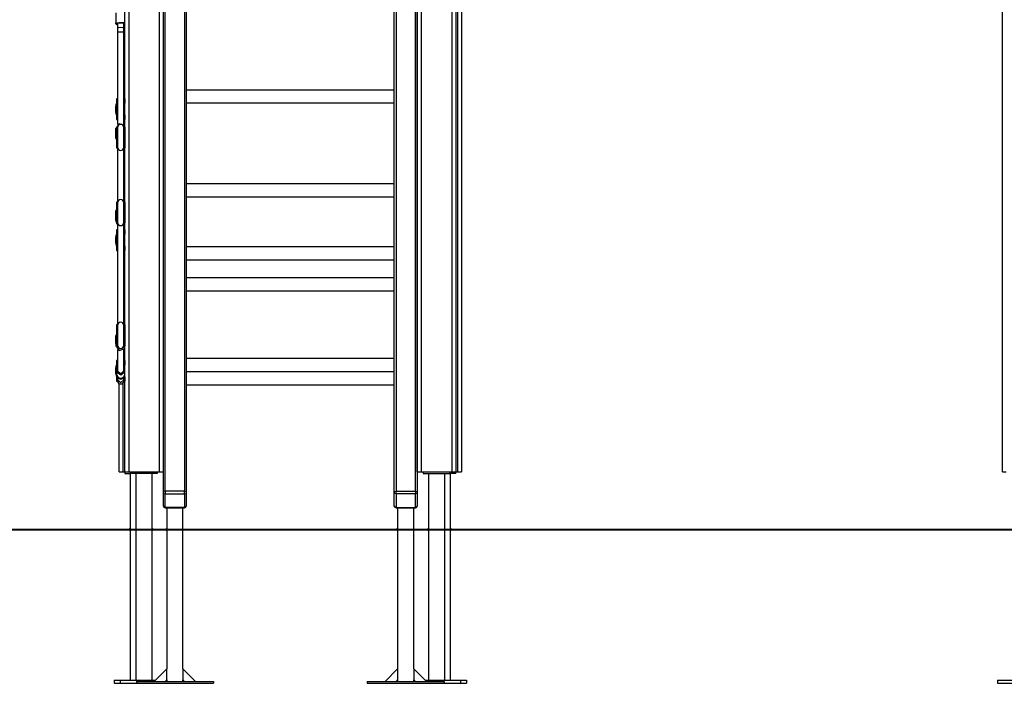
# Model space of a CAD drawing. Units: inches. Extents: x 232 to 361, y 118 to 301.
# Drawn here: x 284 to 309, y 253 to 270 of the extents above; entities that cross this region are included whole.
import ezdxf

# ---------------------------------------------------------------- set-up
doc = ezdxf.new("R2010")
doc.units = ezdxf.units.IN
doc.header["$MEASUREMENT"] = 0
doc.layers.add('Ebene 1', color=7, linetype='Continuous')

# ---------------------------------------------------------------- blocks, each defined once
blk = doc.blocks.new('block 2')
at = {"layer": 'Ebene 1', "color": 179, "lineweight": 25, "true_color": 0x1a171b}
for points in [[(309.4, 258.14), (309.4, 288.28)], [(286.599, 258.14), (286.599, 284.423)], [(286.7, 284.423), (286.7, 258.14)], [(287.499, 258.14), (287.499, 284.423)], [(294.3, 284.423), (294.3, 258.14)], [(295.1, 258.14), (295.1, 284.423)], [(295.199, 284.423), (295.199, 258.14)], [(294.199, 258.14), (294.199, 283.49)], [(287.649, 257.63), (287.649, 276.01)], [(288.149, 276.01), (288.149, 257.63)], [(288.199, 257.605), (288.199, 275.985)], [(293.599, 257.605), (293.599, 275.985)], [(293.649, 276.01), (293.649, 257.63)], [(294.149, 257.63), (294.149, 276.01)], [(294.199, 275.985), (294.199, 257.605)], [(287.599, 275.37), (287.599, 257.605)], [(295.249, 258.14), (295.249, 270.14)], [(295.349, 270.14), (295.349, 258.14)], [(286.363, 270.065), (286.363, 269.806)], [(286.363, 269.806), (286.454, 269.817), (286.599, 269.813)], [(286.363, 269.806), (286.369, 269.792), (286.383, 269.786)], [(286.363, 269.792), (286.363, 269.806)], [(286.363, 269.792), (286.363, 269.787), (286.365, 269.783), (286.366, 269.78), (286.368, 269.778), (286.37, 269.776), (286.372, 269.774), (286.375, 269.773), (286.377, 269.772), (286.38, 269.771), (286.383, 269.77), (286.396, 269.767), (286.412, 269.765), (286.413, 269.765)], [(286.383, 269.772), (286.369, 269.778), (286.363, 269.792)], [(286.599, 269.788), (286.479, 269.796), (286.383, 269.786)], [(286.383, 269.786), (286.383, 269.772)], [(286.383, 269.772), (286.391, 269.769), (286.413, 269.765)], [(286.413, 269.777), (286.413, 269.743)], [(286.413, 269.743), (286.413, 269.71), (286.413, 269.674)], [(286.493, 269.682), (286.436, 269.679), (286.413, 269.674)], [(286.413, 269.674), (286.413, 269.556)], [(286.573, 269.674), (286.549, 269.679), (286.493, 269.682)], [(286.573, 269.743), (286.573, 269.777)], [(286.573, 269.765), (286.589, 269.768), (286.599, 269.77)], [(286.573, 269.674), (286.573, 269.71), (286.573, 269.743)], [(286.573, 269.556), (286.573, 269.674)], [(286.576, 269.765), (286.597, 269.768), (286.599, 269.769)], [(286.493, 269.563), (286.433, 269.561), (286.413, 269.555)], [(286.413, 269.556), (286.413, 267.561)], [(286.572, 269.555), (286.553, 269.561), (286.493, 269.563)], [(286.573, 267.561), (286.573, 269.556)], [(293.599, 268.06), (288.199, 268.06)], [(286.363, 267.641), (286.369, 267.641), (286.383, 267.641)], [(286.363, 267.479), (286.363, 267.641)], [(286.383, 267.641), (286.383, 267.479)], [(286.386, 267.83), (286.386, 267.822), (286.386, 267.799)], [(286.408, 267.83), (286.386, 267.83)], [(286.386, 267.799), (286.386, 267.716)], [(286.386, 267.799), (286.408, 267.799)], [(286.408, 267.83), (286.408, 267.822), (286.408, 267.799)], [(286.408, 267.799), (286.408, 267.74)], [(286.413, 267.765), (286.409, 267.777), (286.408, 267.79)], [(286.412, 267.791), (286.41, 267.794), (286.409, 267.795), (286.409, 267.796)], [(286.573, 267.765), (286.576, 267.777), (286.578, 267.79)], [(286.578, 267.83), (286.578, 267.822), (286.578, 267.799)], [(286.599, 267.83), (286.578, 267.83)], [(286.578, 267.799), (286.578, 267.74)], [(286.578, 267.799), (286.599, 267.799)], [(286.599, 267.83), (286.599, 267.822), (286.599, 267.799)], [(286.599, 267.799), (286.599, 267.716)], [(288.199, 267.724), (293.599, 267.724)], [(286.383, 267.479), (286.369, 267.479), (286.363, 267.479)], [(286.386, 267.405), (286.386, 267.322)], [(286.408, 267.381), (286.408, 267.322)], [(286.413, 267.356), (286.409, 267.343), (286.408, 267.331)], [(286.408, 267.316), (286.409, 267.318), (286.41, 267.319), (286.41, 267.321), (286.411, 267.323), (286.412, 267.326), (286.414, 267.332)], [(286.413, 267.561), (286.413, 267.164)], [(286.573, 267.164), (286.573, 267.561)], [(286.573, 267.356), (286.576, 267.343), (286.578, 267.331)], [(286.578, 267.381), (286.578, 267.322)], [(286.599, 267.405), (286.599, 267.322)], [(286.599, 267.136), (286.454, 267.185), (286.363, 267.063)], [(286.363, 267.01), (286.369, 267.048), (286.386, 267.083)], [(286.386, 267.322), (286.386, 267.298), (286.386, 267.29)], [(286.386, 267.322), (286.408, 267.322)], [(286.386, 267.29), (286.408, 267.29)], [(286.386, 267.097), (286.386, 266.962), (286.386, 266.692), (286.386, 266.557)], [(286.408, 267.097), (286.386, 267.097)], [(286.399, 267.097), (286.407, 267.105), (286.417, 267.113)], [(286.408, 267.322), (286.408, 267.298), (286.408, 267.29)], [(286.408, 267.097), (286.408, 266.962), (286.408, 266.692), (286.408, 266.557)], [(286.413, 267.079), (286.41, 267.077), (286.408, 267.074)], [(286.41, 267.06), (286.408, 267.068), (286.408, 267.077)], [(286.413, 267.087), (286.413, 266.957), (286.413, 266.697), (286.413, 266.567)], [(286.569, 267.113), (286.578, 267.105), (286.587, 267.097)], [(286.573, 266.567), (286.573, 266.697), (286.573, 266.957), (286.573, 267.087)], [(286.578, 267.074), (286.575, 267.077), (286.573, 267.079)], [(286.578, 267.322), (286.578, 267.298), (286.578, 267.29)], [(286.578, 267.322), (286.599, 267.322)], [(286.578, 267.29), (286.599, 267.29)], [(286.578, 267.097), (286.578, 266.962), (286.578, 266.692), (286.578, 266.557)], [(286.599, 267.097), (286.578, 267.097)], [(286.599, 267.322), (286.599, 267.298), (286.599, 267.29)], [(286.599, 267.097), (286.599, 266.962), (286.599, 266.692), (286.599, 266.557)], [(286.363, 267.01), (286.363, 267.063)], [(286.383, 267.005), (286.369, 267.007), (286.363, 267.01)], [(286.363, 266.851), (286.363, 267.01)], [(286.386, 266.778), (286.369, 266.813), (286.363, 266.851)], [(286.363, 266.851), (286.369, 266.848), (286.383, 266.847)], [(286.386, 267.032), (286.384, 267.019), (286.383, 267.005)], [(286.383, 267.005), (286.383, 266.847)], [(286.383, 266.847), (286.384, 266.833), (286.386, 266.82)], [(286.413, 267.056), (286.411, 267.061), (286.409, 267.063), (286.409, 267.064)], [(286.386, 266.557), (286.408, 266.557)], [(286.413, 266.567), (286.413, 265.135)], [(286.573, 266.773), (286.575, 266.776), (286.578, 266.779)], [(286.578, 266.755), (286.575, 266.753), (286.573, 266.751)], [(286.573, 265.135), (286.573, 266.567)], [(286.578, 266.557), (286.599, 266.557)], [(293.599, 265.618), (288.199, 265.618)], [(288.199, 265.281), (293.599, 265.281)], [(286.386, 265.145), (286.386, 265.01), (286.386, 264.74), (286.386, 264.605)], [(286.408, 265.145), (286.386, 265.145)], [(286.408, 265.145), (286.408, 265.01), (286.408, 264.74), (286.408, 264.605)], [(286.413, 265.058), (286.409, 265.069), (286.408, 265.08)], [(286.413, 265.135), (286.413, 265.005), (286.413, 264.745), (286.413, 264.615)], [(286.573, 264.615), (286.573, 264.745), (286.573, 265.005), (286.573, 265.135)], [(286.578, 265.145), (286.578, 265.01), (286.578, 264.74), (286.578, 264.605)], [(286.599, 265.145), (286.578, 265.145)], [(286.599, 265.145), (286.599, 265.01), (286.599, 264.74), (286.599, 264.605)], [(286.363, 264.868), (286.369, 264.907), (286.386, 264.941)], [(286.383, 264.872), (286.369, 264.871), (286.363, 264.868)], [(286.363, 264.709), (286.363, 264.868)], [(286.386, 264.899), (286.384, 264.885), (286.383, 264.872)], [(286.383, 264.872), (286.383, 264.712)], [(286.573, 264.969), (286.575, 264.967), (286.578, 264.965)], [(286.578, 264.94), (286.575, 264.943), (286.573, 264.946)], [(286.363, 264.709), (286.369, 264.711), (286.383, 264.712)], [(286.386, 264.635), (286.369, 264.67), (286.363, 264.709)], [(286.363, 264.709), (286.363, 264.663)], [(286.363, 264.663), (286.395, 264.58), (286.474, 264.537)], [(286.383, 264.712), (286.384, 264.699), (286.386, 264.685)], [(286.386, 264.605), (286.408, 264.605)], [(286.413, 264.654), (286.409, 264.641), (286.408, 264.627)], [(286.413, 264.607), (286.41, 264.61), (286.408, 264.612)], [(286.409, 264.642), (286.411, 264.64), (286.413, 264.638)], [(286.413, 264.563), (286.413, 264.164)], [(286.512, 264.537), (286.561, 264.555), (286.599, 264.59)], [(286.573, 264.638), (286.575, 264.641), (286.578, 264.643)], [(286.578, 264.612), (286.575, 264.61), (286.573, 264.607)], [(286.573, 264.164), (286.573, 264.563)], [(286.578, 264.605), (286.599, 264.605)], [(286.386, 264.43), (286.386, 264.423), (286.386, 264.399)], [(286.408, 264.43), (286.386, 264.43)], [(286.386, 264.399), (286.386, 264.316)], [(286.386, 264.399), (286.408, 264.399)], [(286.408, 264.43), (286.408, 264.423), (286.408, 264.399)], [(286.408, 264.399), (286.408, 264.34)], [(286.413, 264.365), (286.409, 264.377), (286.408, 264.39)], [(286.412, 264.391), (286.41, 264.394), (286.409, 264.395), (286.409, 264.395)], [(286.573, 264.365), (286.576, 264.377), (286.578, 264.39)], [(286.578, 264.43), (286.578, 264.423), (286.578, 264.399)], [(286.599, 264.43), (286.578, 264.43)], [(286.578, 264.399), (286.578, 264.34)], [(286.578, 264.399), (286.599, 264.399)], [(286.599, 264.43), (286.599, 264.423), (286.599, 264.399)], [(286.599, 264.399), (286.599, 264.316)], [(286.363, 264.242), (286.369, 264.242), (286.383, 264.242)], [(286.363, 264.079), (286.363, 264.242)], [(286.383, 264.079), (286.369, 264.079), (286.363, 264.079)], [(286.383, 264.242), (286.383, 264.079)], [(286.386, 264.005), (286.386, 263.922)], [(286.413, 264.164), (286.413, 264.158)], [(286.413, 264.158), (286.413, 264.157), (286.413, 264.156)], [(286.413, 264.158), (286.413, 261.945)], [(286.572, 264.156), (286.573, 264.157), (286.573, 264.158)], [(286.573, 264.158), (286.573, 264.164)], [(286.573, 261.945), (286.573, 264.158)], [(286.599, 264.005), (286.599, 263.922)], [(286.386, 263.922), (286.386, 263.898), (286.386, 263.891)], [(286.386, 263.922), (286.408, 263.922)], [(286.386, 263.891), (286.408, 263.891)], [(286.408, 263.981), (286.408, 263.922)], [(286.413, 263.955), (286.409, 263.943), (286.408, 263.931)], [(286.408, 263.916), (286.409, 263.917), (286.41, 263.919), (286.41, 263.921), (286.411, 263.923), (286.412, 263.926), (286.413, 263.928)], [(286.408, 263.922), (286.408, 263.898), (286.408, 263.891)], [(286.573, 263.955), (286.576, 263.943), (286.578, 263.931)], [(286.578, 263.981), (286.578, 263.922)], [(286.578, 263.922), (286.578, 263.898), (286.578, 263.891)], [(286.578, 263.922), (286.599, 263.922)], [(286.578, 263.891), (286.599, 263.891)], [(286.599, 263.922), (286.599, 263.898), (286.599, 263.891)], [(293.599, 263.985), (288.199, 263.985)], [(294.199, 263.985), (294.199, 263.985)], [(288.199, 263.648), (293.599, 263.648)], [(294.199, 263.648), (294.199, 263.648)], [(293.599, 263.176), (288.199, 263.176)], [(288.199, 262.839), (293.599, 262.839)], [(286.386, 261.955), (286.386, 261.82), (286.386, 261.55), (286.386, 261.415)], [(286.408, 261.955), (286.386, 261.955)], [(286.408, 261.955), (286.408, 261.82), (286.408, 261.55), (286.408, 261.415)], [(286.578, 261.955), (286.578, 261.82), (286.578, 261.55), (286.578, 261.415)], [(286.599, 261.955), (286.578, 261.955)], [(286.599, 261.955), (286.599, 261.82), (286.599, 261.55), (286.599, 261.415)], [(286.363, 261.635), (286.369, 261.672), (286.386, 261.707)], [(286.413, 261.855), (286.409, 261.865), (286.408, 261.875)], [(286.413, 261.945), (286.413, 261.815), (286.413, 261.555), (286.413, 261.425)], [(286.573, 261.425), (286.573, 261.555), (286.573, 261.815), (286.573, 261.945)], [(286.383, 261.64), (286.369, 261.638), (286.363, 261.635)], [(286.363, 261.478), (286.363, 261.635)], [(286.363, 261.478), (286.369, 261.482), (286.383, 261.483)], [(286.443, 261.362), (286.385, 261.409), (286.363, 261.478)], [(286.363, 261.478), (286.363, 261.411)], [(286.386, 261.666), (286.384, 261.653), (286.383, 261.64)], [(286.383, 261.64), (286.383, 261.483)], [(286.383, 261.483), (286.384, 261.47), (286.386, 261.457)], [(286.413, 261.459), (286.409, 261.446), (286.408, 261.431)], [(286.363, 261.411), (286.454, 261.291), (286.599, 261.339)], [(286.386, 261.415), (286.408, 261.415)], [(286.408, 261.416), (286.411, 261.412), (286.415, 261.409)], [(286.413, 261.312), (286.413, 260.76)], [(286.599, 261.406), (286.574, 261.38), (286.543, 261.362)], [(286.571, 261.409), (286.575, 261.412), (286.578, 261.416)], [(286.573, 260.76), (286.573, 261.312)], [(286.578, 261.415), (286.599, 261.415)], [(286.386, 261.031), (286.386, 261.022), (286.386, 260.999)], [(286.408, 261.031), (286.386, 261.031)], [(286.386, 260.999), (286.386, 260.916)], [(286.386, 260.999), (286.408, 260.999)], [(286.408, 261.031), (286.408, 261.022), (286.408, 260.999)], [(286.408, 260.999), (286.408, 260.94)], [(286.413, 260.965), (286.409, 260.978), (286.408, 260.99)], [(286.573, 260.965), (286.576, 260.978), (286.578, 260.99)], [(286.578, 261.031), (286.578, 261.022), (286.578, 260.999)], [(286.599, 261.031), (286.578, 261.031)], [(286.578, 260.999), (286.578, 260.94)], [(286.578, 260.999), (286.599, 260.999)], [(286.599, 261.031), (286.599, 261.022), (286.599, 260.999)], [(286.599, 260.999), (286.599, 260.916)], [(293.599, 261.085), (288.199, 261.085)], [(294.199, 261.085), (294.199, 261.085)], [(286.363, 260.842), (286.369, 260.842), (286.383, 260.842)], [(286.363, 260.68), (286.363, 260.842)], [(286.383, 260.68), (286.369, 260.68), (286.363, 260.68)], [(286.383, 260.842), (286.383, 260.68)], [(286.413, 260.76), (286.493, 260.683), (286.573, 260.76)], [(286.413, 260.76), (286.413, 260.758)], [(286.413, 260.758), (286.413, 260.744), (286.413, 260.72)], [(286.413, 260.757), (286.413, 260.758), (286.413, 260.758)], [(286.413, 260.72), (286.413, 260.719), (286.413, 260.718)], [(286.413, 260.72), (286.493, 260.662), (286.573, 260.72)], [(286.573, 260.758), (286.573, 260.76)], [(286.573, 260.72), (286.573, 260.744), (286.573, 260.758)], [(286.573, 260.758), (286.573, 260.758), (286.573, 260.757)], [(286.573, 260.718), (286.573, 260.719), (286.573, 260.72)], [(288.199, 260.748), (293.599, 260.748)], [(293.599, 260.734), (288.199, 260.734)], [(294.199, 260.748), (294.199, 260.748)], [(286.386, 260.605), (286.386, 260.522)], [(286.386, 260.522), (286.386, 260.499), (286.386, 260.491)], [(286.386, 260.522), (286.408, 260.522)], [(286.386, 260.491), (286.408, 260.491)], [(286.408, 260.581), (286.408, 260.522)], [(286.413, 260.555), (286.409, 260.543), (286.408, 260.531)], [(286.408, 260.516), (286.409, 260.517), (286.41, 260.519), (286.41, 260.521), (286.411, 260.523), (286.412, 260.526), (286.414, 260.532)], [(286.408, 260.522), (286.408, 260.499), (286.408, 260.491)], [(286.413, 260.577), (286.413, 260.531)], [(286.413, 260.531), (286.413, 260.508), (286.413, 260.5)], [(286.413, 260.531), (286.493, 260.46), (286.573, 260.531)], [(286.45, 258.14), (286.45, 260.433)], [(286.55, 260.444), (286.55, 258.14)], [(286.573, 260.531), (286.573, 260.577)], [(286.573, 260.555), (286.576, 260.543), (286.578, 260.531)], [(286.573, 260.5), (286.573, 260.508), (286.573, 260.531)], [(286.578, 260.581), (286.578, 260.522)], [(286.578, 260.522), (286.578, 260.499), (286.578, 260.491)], [(286.578, 260.522), (286.599, 260.522)], [(286.578, 260.491), (286.599, 260.491)], [(286.599, 260.605), (286.599, 260.522)], [(286.599, 260.522), (286.599, 260.499), (286.599, 260.491)], [(288.199, 260.397), (293.599, 260.397)], [(286.45, 258.14), (286.479, 258.14), (286.55, 258.14)], [(286.55, 258.14), (286.599, 258.14)], [(286.599, 258.14), (286.629, 258.14), (286.7, 258.14)], [(286.6, 258.14), (286.6, 258.091)], [(286.7, 258.14), (287.499, 258.14)], [(286.749, 258.091), (286.749, 258.14)], [(287.449, 258.091), (287.449, 258.14)], [(287.499, 258.14), (287.568, 258.14), (287.599, 258.14)], [(294.199, 258.14), (294.229, 258.14), (294.3, 258.14)], [(294.3, 258.14), (295.1, 258.14)], [(294.35, 258.14), (294.35, 258.091)], [(295.05, 258.091), (295.05, 258.14)], [(295.1, 258.14), (295.17, 258.14), (295.199, 258.14)], [(295.199, 258.091), (295.199, 258.14)], [(295.199, 258.14), (295.249, 258.14)], [(295.249, 258.14), (295.32, 258.14), (295.349, 258.14)], [(309.4, 258.14), (309.428, 258.14), (309.499, 258.14)], [(286.6, 258.091), (286.749, 258.091)], [(286.738, 258.091), (286.738, 256.665)], [(287.449, 258.091), (286.749, 258.091)], [(286.887, 258.091), (286.887, 252.721)], [(287.311, 256.665), (287.311, 258.091)], [(294.35, 258.091), (295.05, 258.091)], [(294.487, 258.091), (294.487, 252.721)], [(294.912, 252.721), (294.912, 258.091)], [(295.199, 258.091), (295.05, 258.091)], [(295.061, 256.665), (295.061, 258.091)], [(287.649, 257.63), (287.614, 257.623), (287.599, 257.605)], [(287.599, 257.605), (287.614, 257.574), (287.649, 257.562)], [(287.599, 257.605), (287.599, 257.255)], [(287.649, 257.63), (287.649, 257.592), (287.649, 257.562)], [(288.149, 257.63), (287.649, 257.63)], [(288.149, 257.562), (288.149, 257.592), (288.149, 257.63)], [(288.199, 257.605), (288.184, 257.623), (288.149, 257.63)], [(288.149, 257.562), (288.184, 257.574), (288.199, 257.605)], [(288.199, 257.255), (288.199, 257.605)], [(293.599, 257.605), (293.614, 257.623), (293.649, 257.63)], [(293.649, 257.562), (293.614, 257.574), (293.599, 257.605)], [(293.599, 257.255), (293.599, 257.605)], [(293.649, 257.562), (293.649, 257.592), (293.649, 257.63)], [(293.649, 257.63), (294.149, 257.63)], [(294.149, 257.63), (294.184, 257.623), (294.199, 257.605)], [(294.149, 257.63), (294.149, 257.592), (294.149, 257.562)], [(294.199, 257.605), (294.184, 257.574), (294.149, 257.562)], [(294.199, 257.605), (294.199, 257.255)], [(287.649, 257.212), (287.649, 257.562)], [(287.649, 257.562), (288.149, 257.562)], [(288.149, 257.562), (288.149, 257.212)], [(293.649, 257.562), (293.649, 257.212)], [(294.149, 257.562), (293.649, 257.562)], [(294.149, 257.212), (294.149, 257.562)], [(287.599, 257.255), (287.614, 257.224), (287.649, 257.212)], [(287.649, 257.205), (287.649, 257.207), (287.649, 257.212)], [(288.149, 257.212), (287.649, 257.212)], [(287.649, 257.205), (288.149, 257.205)], [(287.687, 257.205), (287.687, 256.665)], [(288.111, 253.013), (288.111, 257.205)], [(288.149, 257.212), (288.184, 257.224), (288.199, 257.255)], [(288.149, 257.212), (288.149, 257.207), (288.149, 257.205)], [(293.649, 257.212), (293.614, 257.224), (293.599, 257.255)], [(293.649, 257.212), (293.649, 257.207), (293.649, 257.205)], [(293.649, 257.212), (294.149, 257.212)], [(293.649, 257.205), (294.149, 257.205)], [(293.687, 257.205), (293.687, 256.665)], [(294.112, 253.013), (294.112, 257.205)], [(294.199, 257.255), (294.184, 257.224), (294.149, 257.212)], [(294.149, 257.205), (294.149, 257.207), (294.149, 257.212)], [(286.739, 256.64), (286.739, 256.645), (286.739, 256.649), (286.739, 256.653), (286.738, 256.656), (286.738, 256.659), (286.738, 256.662), (286.738, 256.664), (286.738, 256.665), (286.738, 256.665)], [(286.738, 256.616), (286.738, 256.616), (286.738, 256.617), (286.738, 256.618), (286.738, 256.621), (286.738, 256.624), (286.739, 256.627), (286.739, 256.631), (286.739, 256.635), (286.739, 256.638), (286.739, 256.64)], [(286.738, 256.616), (286.738, 252.721)], [(287.311, 256.665), (287.311, 256.665), (287.311, 256.663), (287.311, 256.661), (287.311, 256.658), (287.311, 256.655), (287.31, 256.651), (287.31, 256.647), (287.31, 256.643), (287.31, 256.639), (287.31, 256.635), (287.31, 256.631), (287.31, 256.627), (287.311, 256.624), (287.311, 256.621), (287.311, 256.618), (287.311, 256.617), (287.311, 256.616)], [(287.311, 252.721), (287.311, 256.616)], [(287.687, 256.665), (287.687, 256.665), (287.688, 256.664), (287.688, 256.663), (287.688, 256.66), (287.688, 256.657), (287.689, 256.654), (287.689, 256.65), (287.689, 256.646), (287.689, 256.643), (287.689, 256.64)], [(287.689, 256.64), (287.689, 256.636), (287.689, 256.632), (287.689, 256.628), (287.689, 256.625), (287.688, 256.622), (287.688, 256.619), (287.688, 256.617), (287.687, 256.616), (287.687, 256.616)], [(287.687, 256.616), (287.687, 253.013)], [(293.687, 256.665), (293.687, 256.665), (293.687, 256.664), (293.688, 256.663), (293.688, 256.66), (293.688, 256.657), (293.689, 256.654), (293.689, 256.65), (293.689, 256.646), (293.689, 256.643), (293.689, 256.64)], [(293.689, 256.64), (293.689, 256.636), (293.689, 256.632), (293.689, 256.628), (293.689, 256.625), (293.688, 256.622), (293.688, 256.619), (293.688, 256.617), (293.687, 256.616), (293.687, 256.616)], [(293.687, 256.616), (293.687, 253.013)], [(295.061, 256.665), (295.061, 256.665), (295.061, 256.663), (295.061, 256.661), (295.061, 256.658), (295.061, 256.655), (295.06, 256.651), (295.06, 256.647), (295.06, 256.643), (295.06, 256.639), (295.06, 256.635), (295.06, 256.631), (295.06, 256.627), (295.061, 256.624), (295.061, 256.621), (295.061, 256.618), (295.061, 256.617), (295.061, 256.616)], [(295.061, 252.721), (295.061, 256.616)], [(307.011, 256.64), (336.731, 256.64)], [(307.011, 256.64), (352.891, 256.64)], [(287.365, 252.691), (287.687, 253.013)], [(287.687, 253.013), (287.689, 253.013)], [(287.689, 252.73), (287.689, 253.013)], [(288.11, 253.013), (288.111, 253.013)], [(288.11, 253.013), (288.11, 252.73)], [(288.111, 253.013), (288.434, 252.691)], [(293.365, 252.691), (293.687, 253.013)], [(293.687, 253.013), (293.689, 253.013)], [(293.689, 252.73), (293.689, 253.013)], [(294.11, 253.013), (294.112, 253.013)], [(294.11, 253.013), (294.11, 252.73)], [(294.112, 253.013), (294.434, 252.691)], [(286.325, 252.721), (286.475, 252.721)], [(286.325, 252.721), (286.325, 252.64)], [(286.325, 252.64), (286.475, 252.64)], [(286.475, 252.721), (287.395, 252.721)], [(286.475, 252.721), (286.475, 252.64)], [(286.475, 252.64), (286.9, 252.64)], [(286.899, 252.691), (286.899, 252.64)], [(286.899, 252.691), (288.9, 252.691)], [(286.899, 252.64), (288.9, 252.64)], [(287.687, 252.73), (287.648, 252.691)], [(287.678, 252.721), (287.687, 252.721)], [(287.687, 252.73), (287.687, 252.691)], [(287.689, 252.73), (287.687, 252.73)], [(288.111, 252.73), (288.11, 252.73)], [(288.111, 252.691), (288.111, 252.73)], [(288.151, 252.691), (288.111, 252.73)], [(288.9, 252.691), (288.9, 252.64)], [(292.899, 252.691), (294.9, 252.691)], [(292.899, 252.691), (292.899, 252.64)], [(292.899, 252.64), (294.9, 252.64)], [(293.687, 252.73), (293.648, 252.691)], [(293.687, 252.73), (293.687, 252.691)], [(293.689, 252.73), (293.687, 252.73)], [(294.112, 252.73), (294.11, 252.73)], [(294.112, 252.691), (294.112, 252.73)], [(294.151, 252.691), (294.112, 252.73)], [(294.112, 252.721), (294.121, 252.721)], [(294.404, 252.721), (295.324, 252.721)], [(294.9, 252.691), (294.9, 252.64)], [(294.9, 252.64), (295.324, 252.64)], [(295.324, 252.721), (295.324, 252.64)], [(295.324, 252.721), (295.474, 252.721)], [(295.324, 252.64), (295.474, 252.64)], [(295.474, 252.721), (295.474, 252.64)], [(309.274, 252.721), (309.274, 252.64)], [(309.274, 252.721), (310.524, 252.721)], [(309.274, 252.64), (310.524, 252.64)]]:
    blk.add_lwpolyline(points, dxfattribs=at)
at = {"layer": 'Ebene 1', "color": 179, "lineweight": 40, "true_color": 0x1a171b}
for points in [[(274.784, 256.64), (275.884, 256.64), (277.176, 256.64), (278.639, 256.64), (280.248, 256.64), (281.978, 256.64), (283.8, 256.64), (285.684, 256.64), (287.599, 256.64)], [(285.045, 256.64), (285.706, 256.64), (287.599, 256.64)], [(287.599, 256.64), (294.199, 256.64)], [(287.599, 256.64), (290.074, 256.64)], [(291.724, 256.64), (294.199, 256.64)], [(294.199, 256.64), (296.206, 256.64), (298.176, 256.64), (300.074, 256.64), (301.868, 256.64), (303.523, 256.64), (305.011, 256.64)], [(294.199, 256.64), (296.182, 256.64), (296.451, 256.64)], [(297.952, 256.64), (298.131, 256.64), (300.01, 256.64), (301.788, 256.64), (302.455, 256.64)], [(303.956, 256.64), (304.914, 256.64), (306.208, 256.64)], [(305.011, 256.64), (318.725, 256.64)]]:
    blk.add_lwpolyline(points, dxfattribs=at)
at = {"layer": 'Ebene 1', "color": 179, "lineweight": 25, "true_color": 0x1a171b}
for points in [[(286.413, 267.744), (286.381, 267.719), (286.363, 267.682), (286.363, 267.641)], [(286.413, 267.717), (286.394, 267.697), (286.383, 267.67), (286.383, 267.641)], [(286.573, 267.793), (286.576, 267.802), (286.578, 267.811), (286.578, 267.821)], [(286.599, 267.716), (286.592, 267.726), (286.583, 267.736), (286.573, 267.744)], [(286.599, 267.669), (286.595, 267.687), (286.586, 267.703), (286.573, 267.717)], [(286.363, 267.479), (286.363, 267.44), (286.381, 267.401), (286.413, 267.377)], [(286.383, 267.479), (286.383, 267.452), (286.394, 267.424), (286.413, 267.404)], [(286.573, 267.404), (286.586, 267.418), (286.595, 267.434), (286.599, 267.452)], [(286.573, 267.377), (286.583, 267.385), (286.592, 267.394), (286.599, 267.405)], [(286.578, 267.301), (286.578, 267.31), (286.576, 267.319), (286.573, 267.328)], [(286.573, 267.058), (286.576, 267.067), (286.578, 267.077), (286.578, 267.087)], [(286.578, 266.567), (286.578, 266.577), (286.576, 266.586), (286.573, 266.595)], [(286.573, 265.107), (286.576, 265.116), (286.578, 265.125), (286.578, 265.135)], [(286.578, 264.615), (286.578, 264.624), (286.576, 264.634), (286.573, 264.642)], [(286.413, 264.344), (286.381, 264.319), (286.363, 264.282), (286.363, 264.242)], [(286.413, 264.317), (286.394, 264.297), (286.383, 264.269), (286.383, 264.242)], [(286.573, 264.393), (286.576, 264.401), (286.578, 264.411), (286.578, 264.421)], [(286.599, 264.316), (286.592, 264.327), (286.583, 264.336), (286.573, 264.344)], [(286.599, 264.269), (286.595, 264.287), (286.586, 264.303), (286.573, 264.317)], [(286.363, 264.079), (286.363, 264.04), (286.381, 264.002), (286.413, 263.977)], [(286.383, 264.079), (286.383, 264.052), (286.394, 264.024), (286.413, 264.004)], [(286.573, 264.004), (286.586, 264.018), (286.595, 264.034), (286.599, 264.052)], [(286.573, 263.977), (286.583, 263.985), (286.592, 263.994), (286.599, 264.005)], [(286.578, 263.901), (286.578, 263.91), (286.576, 263.919), (286.573, 263.928)], [(286.573, 261.917), (286.576, 261.926), (286.578, 261.936), (286.578, 261.945)], [(286.578, 261.425), (286.578, 261.435), (286.576, 261.444), (286.573, 261.453)], [(286.413, 260.944), (286.381, 260.919), (286.363, 260.881), (286.363, 260.842)], [(286.573, 260.993), (286.576, 261.002), (286.578, 261.011), (286.578, 261.02)], [(286.599, 260.916), (286.592, 260.927), (286.583, 260.936), (286.573, 260.944)], [(286.413, 260.917), (286.394, 260.897), (286.383, 260.869), (286.383, 260.842)], [(286.413, 260.76), (286.413, 260.717), (286.449, 260.68), (286.493, 260.68)], [(286.493, 260.68), (286.537, 260.68), (286.573, 260.717), (286.573, 260.76)], [(286.599, 260.869), (286.595, 260.887), (286.586, 260.903), (286.573, 260.917)], [(286.578, 260.5), (286.578, 260.51), (286.576, 260.519), (286.573, 260.528)], [(287.599, 257.255), (287.599, 257.228), (287.622, 257.205), (287.649, 257.205)], [(288.149, 257.205), (288.177, 257.205), (288.199, 257.228), (288.199, 257.255)], [(293.599, 257.255), (293.599, 257.228), (293.622, 257.205), (293.649, 257.205)], [(294.149, 257.205), (294.176, 257.205), (294.199, 257.228), (294.199, 257.255)]]:
    blk.add_open_spline(points, degree=3, dxfattribs=at)
for points in [[(286.573, 267.087), (286.573, 267.131), (286.537, 267.167), (286.493, 267.167), (286.449, 267.167), (286.413, 267.131), (286.413, 267.087)], [(286.413, 266.567), (286.413, 266.523), (286.449, 266.487), (286.493, 266.487), (286.537, 266.487), (286.573, 266.523), (286.573, 266.567)], [(286.573, 265.135), (286.573, 265.179), (286.537, 265.215), (286.493, 265.215), (286.449, 265.215), (286.413, 265.179), (286.413, 265.135)], [(286.413, 264.615), (286.413, 264.57), (286.449, 264.535), (286.493, 264.535), (286.537, 264.535), (286.573, 264.571), (286.573, 264.615)], [(286.573, 261.945), (286.573, 261.989), (286.537, 262.025), (286.493, 262.025), (286.449, 262.025), (286.413, 261.989), (286.413, 261.945)], [(286.413, 261.425), (286.413, 261.381), (286.449, 261.345), (286.493, 261.345), (286.537, 261.345), (286.573, 261.381), (286.573, 261.425)], [(286.363, 260.68), (286.363, 260.608), (286.421, 260.549), (286.493, 260.549), (286.535, 260.549), (286.575, 260.57), (286.599, 260.605)], [(286.383, 260.68), (286.383, 260.619), (286.432, 260.57), (286.493, 260.57), (286.543, 260.57), (286.587, 260.604), (286.599, 260.652)], [(286.413, 260.5), (286.413, 260.456), (286.449, 260.42), (286.493, 260.42), (286.537, 260.42), (286.573, 260.457), (286.573, 260.5)], [(286.738, 256.665), (286.724, 256.665), (286.713, 256.654), (286.713, 256.64), (286.713, 256.627), (286.724, 256.616), (286.738, 256.616)], [(287.311, 256.616), (287.325, 256.616), (287.336, 256.627), (287.336, 256.64), (287.336, 256.654), (287.325, 256.665), (287.311, 256.665)], [(287.687, 256.665), (287.674, 256.665), (287.662, 256.654), (287.662, 256.64), (287.662, 256.627), (287.674, 256.616), (287.687, 256.616)], [(293.687, 256.665), (293.674, 256.665), (293.662, 256.654), (293.662, 256.64), (293.662, 256.627), (293.674, 256.616), (293.687, 256.616)], [(294.487, 256.665), (294.474, 256.665), (294.462, 256.654), (294.462, 256.64), (294.462, 256.627), (294.474, 256.616), (294.487, 256.616)], [(295.061, 256.616), (295.075, 256.616), (295.086, 256.627), (295.086, 256.64), (295.086, 256.654), (295.075, 256.665), (295.061, 256.665)]]:
    blk.add_open_spline(points, degree=3, knots=[0, 0, 0, 0, 1, 1, 1, 2, 2, 2, 2], dxfattribs=at)

msp = doc.modelspace()

# ---------------------------------------------------------------- block references
at = {"layer": 'Ebene 1'}
msp.add_blockref('block 2', (0, 0), dxfattribs=at)

doc.saveas('drawing.dxf')
